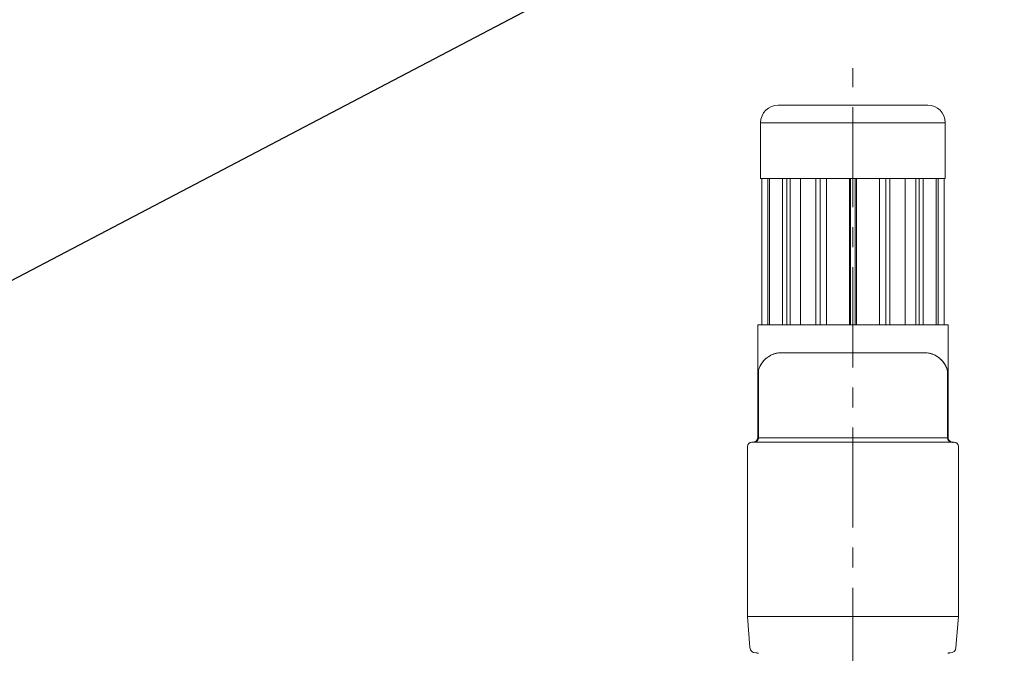
# Model space of a CAD drawing. Extents: x -143972 to 35836, y 1587 to 37261.
# Drawn here: x -84809 to -84194, y 10320 to 10715 of the extents above; entities that cross this region are included whole.
import ezdxf

# ---------------------------------------------------------------- set-up
doc = ezdxf.new("R2010")
doc.units = 0
doc.header["$LTSCALE"] = 5
doc.header["$PDMODE"] = 1
doc.linetypes.add('CENTER', pattern=[2, 1.25, -0.25, 0.25, -0.25])
doc.layers.get('0').update_dxf_attribs({"color": 255, "linetype": 'CONTINUOUS'})
doc.layers.get('Defpoints').update_dxf_attribs({"color": 251, "linetype": 'CONTINUOUS'})
for name, color, linetype, lineweight in [('CENT001', 213, 'CENTER', 13), ('DIM001', 255, 'CONTINUOUS', 18), ('LINE001', 2, 'CONTINUOUS', 18)]:
    doc.layers.add(name, color=color, linetype=linetype, lineweight=lineweight)
doc.styles.add('Dim_std', font='simplex.shx', dxfattribs={"width": 0.8, "bigfont": 'extfont.shx'})
doc.dimstyles.new('S1-50', dxfattribs={"dimscale": 50, "dimtxt": 3.2, "dimasz": 3, "dimexe": 1, "dimexo": 0.6, "dimgap": 1, "dimtad": 1, "dimdec": 3, "dimdsep": 46, "dimtxsty": 'Dim_std', "dimblk1": 'OPEN', "dimblk2": 'OPEN', "dimsah": 1, "dimcen": 0, "dimadec": 3, "dimazin": 2, "dimtfac": 1, "dimtdec": 3, "dimtmove": 1, "dimatfit": 0, "dimldrblk": 'OPEN', "dimfxl": 1, "dimtfill": 1, "dimtolj": 1, "dimtzin": 0, "dimarcsym": 0})

# ---------------------------------------------------------------- blocks, each defined once
blk = doc.blocks.new('_OPEN')
at = {"color": 0, "linetype": 'ByBlock'}
for p, q in [((-1, 0.1667), (0, 0)), ((0, 0), (-1, -0.1667)), ((0, 0), (-1, 0))]:
    blk.add_line(p, q, dxfattribs=at)
blk = doc.blocks.new('*D281')
at = {"layer": 'Defpoints', "color": 0, "transparency": 16777216}
for p in [(-85596.46, 15277.76), (-84003.57, 6577.76), (-81410.1, 6577.76)]:
    blk.add_point(p, dxfattribs=at)
at = {"layer": 'DIM001', "color": 0, "lineweight": -2, "transparency": 16777216}
for p, q in [((-85566.46, 15277.76), (-81360.1, 15277.76)), ((-81410.1, 15127.76), (-81410.1, 6727.76)), ((-83973.57, 6577.76), (-81360.1, 6577.76))]:
    blk.add_line(p, q, dxfattribs=at)
at = {"layer": 'DIM001', "color": 0, "lineweight": -2, "transparency": 16777216, "xscale": 150, "yscale": 150, "zscale": 150}
for p, rotation in [((-81410.1, 15277.76), 90), ((-81410.1, 6577.76), 270)]:
    blk.add_blockref('_OPEN', p, dxfattribs=dict(at, rotation=rotation))
at = {"layer": 'DIM001', "color": 0, "transparency": 16777216, "insert": (-81540.1, 11043.58), "char_height": 160, "attachment_point": 5, "rotation": 90, "style": 'Dim_std', "bg_fill": 3, "box_fill_scale": 1.1, "bg_fill_color": 9, "bg_fill_true_color": 13158600, "bg_fill_transparency": 0}
blk.add_mtext('\\A1;ピストン抜き高さ\u30008700', dxfattribs=at)
blk = doc.blocks.new('*D282')
at = {"layer": 'Defpoints', "color": 0, "transparency": 16777216}
for p in [(-85579.67, 13529.76), (-81751.09, 13529.76), (-84003.57, 6577.76)]:
    blk.add_point(p, dxfattribs=at)
at = {"layer": 'DIM001', "color": 0, "lineweight": -2, "transparency": 16777216}
for p, q in [((-85549.67, 13529.76), (-81701.09, 13529.76)), ((-81751.09, 6727.76), (-81751.09, 13379.76)), ((-83973.57, 6577.76), (-81701.09, 6577.76))]:
    blk.add_line(p, q, dxfattribs=at)
at = {"layer": 'DIM001', "color": 0, "lineweight": -2, "transparency": 16777216, "xscale": 150, "yscale": 150, "zscale": 150}
for p, rotation in [((-81751.09, 13529.76), 90), ((-81751.09, 6577.76), 270)]:
    blk.add_blockref('_OPEN', p, dxfattribs=dict(at, rotation=rotation))
at = {"layer": 'DIM001', "color": 0, "transparency": 16777216, "insert": (-81881.09, 9771.36), "char_height": 160, "attachment_point": 5, "rotation": 90, "style": 'Dim_std', "bg_fill": 3, "box_fill_scale": 1.1, "bg_fill_color": 9, "bg_fill_true_color": 13158600, "bg_fill_transparency": 0}
blk.add_mtext('\\A1;6952', dxfattribs=at)
blk = doc.blocks.new('A$C436E1670')
at = {"layer": 'CENT001', "ltscale": 10}
blk.add_line((0, -213.7), (0, 1373), dxfattribs=at)
at = {"layer": 'LINE001', "ltscale": 10}
for p, q in [((46.65, 1350), (-46.65, 1350)), ((-57.62, 1339.02), (-57.62, 1304.27)), ((-57.62, 1339.02), (57.62, 1339.02)), ((57.62, 1339.02), (57.62, 1304.27)), ((-57.62, 1304.27), (57.62, 1304.27)), ((-56.91, 1304.27), (-56.91, 1212.8)), ((-53.12, 1304.27), (-53.12, 1212.8)), ((-52.03, 1304.27), (-52.03, 1212.8)), ((-43.91, 1304.27), (-43.91, 1212.8)), ((-41.25, 1304.27), (-41.25, 1212.8)), ((-39.23, 1304.27), (-39.23, 1212.8)), ((-32.7, 1304.27), (-32.7, 1212.8)), ((-23.1, 1304.27), (-23.1, 1212.8)), ((-20.45, 1304.27), (-20.45, 1212.8)), ((-16.52, 1304.27), (-16.52, 1212.8)), ((-2.17, 1304.27), (-2.17, 1212.8)), ((-1.43, 1304.27), (-1.43, 1212.8)), ((1.43, 1304.27), (1.43, 1212.8)), ((2.17, 1304.27), (2.17, 1212.8)), ((16.52, 1304.27), (16.52, 1212.8)), ((20.45, 1304.27), (20.45, 1212.8)), ((23.1, 1304.27), (23.1, 1212.8)), ((32.7, 1304.27), (32.7, 1212.8)), ((39.23, 1304.27), (39.23, 1212.8)), ((41.25, 1304.27), (41.25, 1212.8)), ((43.91, 1304.27), (43.91, 1212.8)), ((52.03, 1304.27), (52.03, 1212.8)), ((53.12, 1304.27), (53.12, 1212.8)), ((56.91, 1304.27), (56.91, 1212.8)), ((-59.45, 1212.8), (-59.45, 1142.37)), ((59.45, 1212.8), (-59.45, 1212.8)), ((59.45, 1212.8), (59.45, 1142.37)), ((-44.96, 1195.43), (44.96, 1195.43)), ((-59, 1184.45), (-58.99, 1184.47)), ((-58.99, 1184.47), (-59, 1184.45)), ((-59, 1184.45), (-59, 1142.38)), ((-58.91, 1184.7), (-58.99, 1184.47)), ((-58.99, 1184.47), (-58.91, 1184.69)), ((-58.99, 1184.47), (-58.9, 1184.68)), ((-58.96, 1184.56), (-58.99, 1184.47)), ((-58.9, 1184.69), (-58.93, 1184.63)), ((-58.9, 1184.68), (-58.9, 1184.68)), ((58.9, 1184.69), (58.93, 1184.63)), ((58.9, 1184.68), (58.99, 1184.47)), ((58.9, 1184.68), (58.9, 1184.68)), ((58.99, 1184.47), (58.91, 1184.7)), ((58.99, 1184.47), (58.91, 1184.69)), ((58.96, 1184.56), (58.99, 1184.47)), ((59, 1184.45), (58.99, 1184.47)), ((58.99, 1184.47), (59, 1184.45)), ((59, 1184.45), (59, 1142.38)), ((63.11, 1139.63), (-63.11, 1139.63)), ((-62.16, 1139.63), (-61.69, 1139.68)), ((-61.69, 1139.68), (-60.85, 1139.98)), ((-60.85, 1139.98), (-59.97, 1140.77)), ((-59.97, 1140.77), (-59.48, 1141.98)), ((-59.48, 1141.98), (-59.45, 1142.37)), ((-59.42, 1142.38), (-59.45, 1142.37)), ((-59.42, 1142.38), (59.42, 1142.38)), ((59.42, 1142.38), (59.45, 1142.37)), ((59.45, 1142.37), (59.42, 1142.38)), ((59.45, 1142.37), (59.45, 1142.37)), ((59.45, 1142.37), (59.47, 1142.02)), ((59.47, 1142.02), (59.91, 1140.86)), ((59.91, 1140.86), (60.71, 1140.07)), ((-65.85, 1030.91), (-65.85, 1136.89)), ((65.85, 1030.91), (65.85, 1136.89)), ((-64.29, 1011.42), (-65.85, 1030.91)), ((-65.85, 1030.91), (65.85, 1030.91)), ((64.29, 1011.42), (65.85, 1030.91)), ((-60.17, 1008.05), (-60.65, 1008.05)), ((-60.11, 1008.05), (-59.94, 1008.03)), ((60.1, 1008.05), (60.65, 1008.05))]:
    blk.add_line(p, q, dxfattribs=at)
for points in [[(-58.99, 1184.47), (-58.96, 1184.56), (-58.93, 1184.63), (-58.9, 1184.69)], [(58.99, 1184.47), (58.96, 1184.56), (58.93, 1184.63), (58.9, 1184.69)], [(-59.45, 1142.37), (-59.45, 1142.37), (-59.42, 1142.38)], [(60.71, 1140.07), (61.55, 1139.71), (62.11, 1139.63), (62.16, 1139.63)]]:
    blk.add_lwpolyline(points, dxfattribs=at)
for centre, radius, start, end in [((-46.65, 1339.02), 10.98, 90, 180), ((46.65, 1339.02), 10.98, 0, 90), ((-44.29, 1180.24), 15.29, 117.02385, 127.95873), ((-44.17, 1180), 15.56, 109.73484, 117.04279), ((44.16, 1179.98), 15.59, 62.97136, 70.27173), ((44.29, 1180.24), 15.29, 52.06245, 62.99108), ((-46.67, 1181.15), 12.76, 163.87741, 164.98743), ((-50.42, 1179.18), 10.07, 147.07045, 148.41547), ((50.42, 1179.18), 10.07, 31.58646, 32.90499), ((46.67, 1181.14), 12.77, 15.0132, 16.15721), ((-63.11, 1136.89), 2.74, 90, 180), ((-61.37, 1136.84), 2.8, 105.93788, 112.79633), ((-62.16, 1142.25), 2.61, 270.05592, 278.28782), ((-61.4, 1136.94), 2.69, 96.7028, 105.97176), ((-62.18, 1142.41), 2.78, 278.26616, 285.5206), ((-61.72, 1142.18), 2.55, 270.03665, 276.5876), ((-61.42, 1137.12), 2.51, 90.0382, 96.68299), ((-62.21, 1142.49), 2.86, 285.5062, 296.74938), ((-62.2, 1142.48), 2.85, 292.32361, 296.74154), ((-62.19, 1142.45), 2.81, 296.74007, 302.82181), ((-62.1, 1142.3), 2.65, 314.53124, 324.96807), ((-62.09, 1142.3), 2.64, 314.76002, 324.92974), ((-62.24, 1142.41), 2.82, 324.92686, 337.19239), ((-62.25, 1142.41), 2.83, 324.95574, 336.80398), ((-62.26, 1142.42), 2.84, 337.12658, 349.23767), ((-62.13, 1142.39), 2.72, 349.27259, 354.06872), ((-62.01, 1142.38), 2.59, 354.05672, 359.97056), ((62.01, 1142.38), 2.6, 180.02679, 185.63501), ((62, 1142.38), 2.59, 180.02624, 185.60167), ((62.12, 1142.39), 2.7, 185.58908, 189.75344), ((62.12, 1142.39), 2.71, 185.62163, 189.63951), ((62.25, 1142.41), 2.83, 189.68516, 202.50572), ((62.27, 1142.42), 2.86, 202.47012, 206.71199), ((62.26, 1142.42), 2.85, 202.37368, 206.70438), ((62.24, 1142.41), 2.83, 206.70892, 211.12585), ((62.23, 1142.4), 2.81, 206.70103, 211.26912), ((62.18, 1142.37), 2.76, 211.11845, 216.57016), ((62.17, 1142.36), 2.74, 211.26453, 216.30005), ((62.07, 1142.29), 2.62, 216.27021, 224.70946), ((62.08, 1142.29), 2.62, 216.54195, 224.9397), ((62.09, 1142.32), 2.65, 224.82467, 234.93427), ((62.08, 1142.3), 2.63, 225.04074, 234.03289), ((62.17, 1142.43), 2.79, 234.01702, 242.46306), ((62.18, 1142.44), 2.8, 234.89473, 242.00025), ((62.21, 1142.49), 2.86, 241.98534, 254.46596), ((62.2, 1142.49), 2.86, 242.43974, 247.5058), ((61.42, 1137.12), 2.51, 83.31701, 89.9618), ((61.72, 1142.18), 2.55, 263.4124, 269.96335), ((62.19, 1142.42), 2.78, 254.46119, 260.56913), ((62.16, 1142.25), 2.62, 260.52357, 269.92525), ((63.11, 1136.89), 2.74, 0, 90), ((-60.65, 1011.71), 3.66, 184.57392, 270), ((-60.1, 1004.7), 3.35, 85.62516, 89.98577), ((-60.11, 1004.57), 3.48, 80.64978, 85.62334), ((-60.11, 1004.46), 3.59, 74.50928, 80.98894), ((-60.13, 1004.46), 3.59, 74.13614, 80.6467), ((60.11, 1004.46), 3.59, 98.89027, 107.62234), ((60.13, 1004.46), 3.59, 99.0538, 105.72421), ((60.11, 1004.58), 3.47, 94.2323, 99.04873), ((60.65, 1011.71), 3.66, 270, 355.42608)]:
    blk.add_arc(centre, radius, start, end, dxfattribs=at)
for points, knots in [([(-51.27, 1193.84), (-51.35, 1193.8), (-51.81, 1193.56), (-52.64, 1193.07), (-53.34, 1192.57), (-53.7, 1192.3)], [0, 0, 0, 0, 0.324226, 1.684464, 3.154628, 3.154628, 3.154628, 3.154628]), ([(-49.42, 1194.65), (-49.74, 1194.53), (-50.37, 1194.29), (-50.97, 1193.99), (-51.27, 1193.84)], [0, 0, 0, 0, 1.118247, 2.203437, 2.203437, 2.203437, 2.203437]), ([(-49.42, 1194.65), (-49.37, 1194.67), (-47.95, 1195.17), (-46.42, 1195.47), (-44.96, 1195.43)], [0, 0, 0, 0, 0.170157, 4.956099, 4.956099, 4.956099, 4.956099]), ([(-44.96, 1195.43), (-45.92, 1195.44), (-47.44, 1195.26), (-48.9, 1194.84), (-49.42, 1194.65)], [0, 0, 0, 0, 3.152666, 4.971509, 4.971509, 4.971509, 4.971509]), ([(44.96, 1195.43), (46.41, 1195.48), (47.94, 1195.17), (49.37, 1194.67), (49.42, 1194.65)], [0, 0, 0, 0, 4.775483, 4.951733, 4.951733, 4.951733, 4.951733]), ([(49.42, 1194.65), (48.9, 1194.84), (47.44, 1195.26), (45.92, 1195.44), (44.96, 1195.43)], [0, 0, 0, 0, 1.814378, 4.96704, 4.96704, 4.96704, 4.96704]), ([(51.27, 1193.84), (50.97, 1193.99), (50.37, 1194.29), (49.74, 1194.54), (49.42, 1194.65)], [0, 0, 0, 0, 1.085249, 2.208041, 2.208041, 2.208041, 2.208041]), ([(53.7, 1192.3), (53.34, 1192.57), (52.64, 1193.07), (51.81, 1193.56), (51.35, 1193.8), (51.27, 1193.84)], [0, 0, 0, 0, 1.465113, 2.825293, 3.149437, 3.149437, 3.149437, 3.149437]), ([(-56.86, 1188.96), (-57.03, 1188.72), (-57.58, 1187.89), (-58.35, 1186.49), (-58.71, 1185.25), (-58.91, 1184.7)], [0, 0, 0, 0, 0.962307, 3.259725, 5.190184, 5.190184, 5.190184, 5.190184]), ([(-56.86, 1188.96), (-56.85, 1188.98), (-55.97, 1190.22), (-54.9, 1191.35), (-53.71, 1192.29), (-53.7, 1192.3)], [0, 0, 0, 0, 0.079435, 4.971785, 5.029834, 5.029834, 5.029834, 5.029834]), ([(-53.7, 1192.3), (-53.97, 1192.09), (-55.16, 1191.11), (-56.17, 1189.93), (-56.86, 1188.96)], [0, 0, 0, 0, 1.126999, 5.038807, 5.038807, 5.038807, 5.038807]), ([(56.86, 1188.96), (56.17, 1189.93), (55.15, 1191.11), (53.97, 1192.09), (53.7, 1192.3)], [0, 0, 0, 0, 3.907792, 5.039844, 5.039844, 5.039844, 5.039844]), ([(53.7, 1192.3), (54.88, 1191.37), (55.96, 1190.23), (56.84, 1188.98), (56.86, 1188.96)], [0, 0, 0, 0, 4.94636, 5.030261, 5.030261, 5.030261, 5.030261]), ([(58.91, 1184.7), (58.71, 1185.25), (58.35, 1186.49), (57.58, 1187.89), (57.03, 1188.72), (56.86, 1188.96)], [0, 0, 0, 0, 1.932136, 4.229569, 5.195934, 5.195934, 5.195934, 5.195934]), ([(-59.21, 1141.33), (-59.35, 1141), (-59.88, 1140.17), (-60.83, 1139.72), (-61.43, 1139.65)], [0, 0, 0, 0, 1.166896, 3.150444, 3.150444, 3.150444, 3.150444])]:
    blk.add_open_spline(points, degree=3, knots=knots, dxfattribs=at)
for points in [[(-58.93, 1184.69), (-58.49, 1186.21), (-57.77, 1187.66), (-56.86, 1188.96)], [(56.86, 1188.96), (57.76, 1187.67), (58.49, 1186.21), (58.93, 1184.7)], [(-61.42, 1139.63), (-61.78, 1139.63), (-62.13, 1139.56), (-62.46, 1139.42)], [(-62.16, 1139.63), (-61.8, 1139.63), (-61.45, 1139.71), (-61.12, 1139.84)], [(-61.72, 1139.63), (-61.37, 1139.63), (-61.01, 1139.71), (-60.68, 1139.85)], [(-60.92, 1139.94), (-60.67, 1140.06), (-60.44, 1140.22), (-60.24, 1140.42)], [(-60.68, 1139.85), (-60.35, 1139.98), (-60.05, 1140.19), (-59.8, 1140.44)], [(-60.23, 1140.43), (-60.36, 1140.3), (-60.51, 1140.18), (-60.66, 1140.08)], [(-59.8, 1140.44), (-59.3, 1140.93), (-59, 1141.68), (-59, 1142.38)], [(-59.64, 1141.3), (-59.5, 1141.63), (-59.42, 1142.01), (-59.42, 1142.38)], [(-59, 1142.38), (-59, 1142.02), (-59.08, 1141.66), (-59.21, 1141.33)], [(59, 1142.38), (59, 1142.02), (59.08, 1141.66), (59.21, 1141.33)], [(59.21, 1141.33), (59.35, 1141), (59.55, 1140.69), (59.8, 1140.44)], [(59.8, 1140.44), (60.05, 1140.19), (60.35, 1139.98), (60.68, 1139.85)], [(61.72, 1139.63), (61.37, 1139.63), (61.01, 1139.71), (60.68, 1139.85)], [(62.16, 1139.63), (61.88, 1139.63), (61.59, 1139.68), (61.33, 1139.77)]]:
    blk.add_open_spline(points, degree=3, dxfattribs=at)
blk = doc.blocks.new('A$C57FC00DA')
at = {"layer": 'DIM001'}
blk.add_blockref('A$C436E1670', (-2000, 303), dxfattribs=at)

msp = doc.modelspace()

# ---------------------------------------------------------------- dimensions: what is measured, and where the dimension line sits
at = {"layer": 'DIM001'}
dim = msp.add_linear_dim(base=(-81410.1033, 6577.7551), p1=(-85596.4628, 15277.7557), p2=(-84003.5683, 6577.7551), angle=90, dimstyle='S1-50', override={"dimdec": 2, "dimpost": 'ピストン抜き高さ\u3000<>', "dimtmove": 0}, dxfattribs=at)
dim.commit()
dim.dimension.update_dxf_attribs({"geometry": '*D281', "text_midpoint": (-81410.1033, 11043.5799), "dimtype": 160})

# ---------------------------------------------------------------- next in the draw order: dimensions: what is measured, and where the dimension line sits
dim = msp.add_linear_dim(base=(-81751.0914, 13529.7554), p1=(-84003.5683, 6577.7551), p2=(-85579.6736, 13529.7554), angle=90, dimstyle='S1-50', override={"dimtmove": 0}, dxfattribs=at)
dim.commit()
dim.dimension.update_dxf_attribs({"geometry": '*D282', "text_midpoint": (-81751.0914, 9771.3589), "dimtype": 160})

# ---------------------------------------------------------------- next in the draw order: block references
at = {"layer": 'LINE001', "xscale": -1}
msp.add_blockref('A$C57FC00DA', (-86288.6582, 9008.7551), dxfattribs=at)

# ---------------------------------------------------------------- next in the draw order: leaders
at = {"layer": 'DIM001'}
msp.add_leader([(-85101.5196, 10401.2531), (-81115.1083, 12495.3891)], dimstyle='S1-50', override={"dimgap": 1, "dimtad": 0}, dxfattribs=at)

doc.saveas('drawing.dxf')
